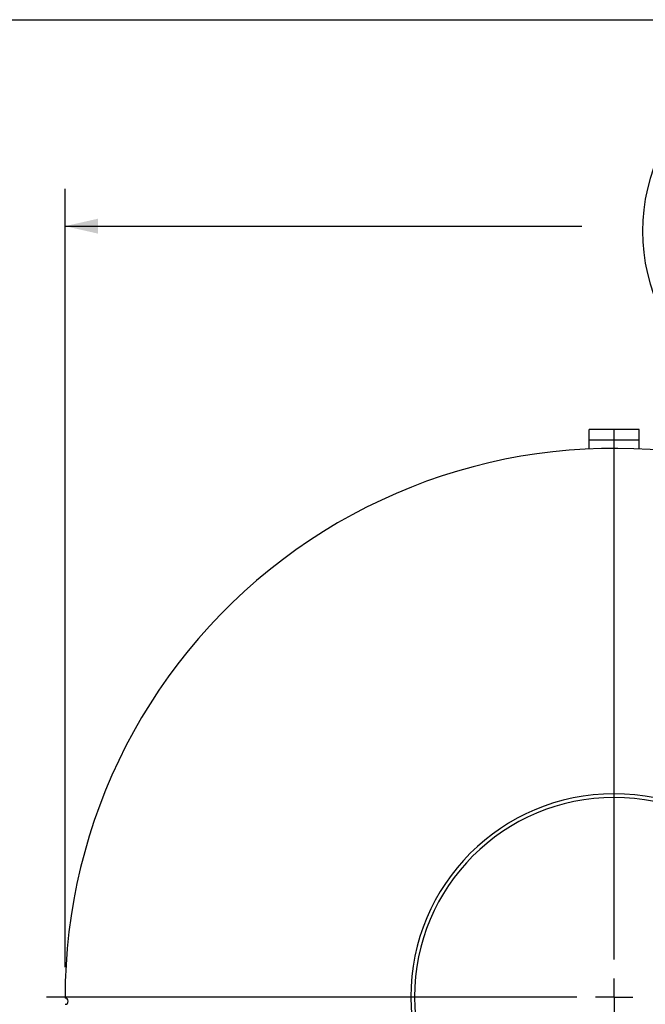
# Model space of a CAD drawing. Units: inches. Extents: x 6 to 126, y 6 to 95.
# Drawn here: x 26 to 39, y 75 to 95 of the extents above; entities that cross this region are included whole.
import ezdxf

# ---------------------------------------------------------------- set-up
doc = ezdxf.new("R2010")
doc.units = ezdxf.units.IN
doc.header["$LTSCALE"] = 12
doc.header["$MEASUREMENT"] = 0
doc.layers.add('FORMAT', color=7, linetype='Continuous')
doc.styles.add('SLDTEXTSTYLE0', font='TXT', dxfattribs={"width": 0.75})
doc.dimstyles.new('SLDDIMSTYLE1', dxfattribs={"dimtxt": 1, "dimasz": 0.66, "dimexe": 0, "dimexo": 0.0625, "dimgap": 0.25, "dimtad": 0, "dimtih": 1, "dimtoh": 1, "dimdec": 6, "dimrnd": 1e-09, "dimzin": 12, "dimdsep": 46, "dimlunit": 5, "dimtxsty": 'SLDTEXTSTYLE0', "dimsah": 1, "dimcen": 0.09, "dimadec": 0, "dimazin": 3, "dimtfac": 1, "dimtdec": 3, "dimtofl": 0, "dimtmove": 0, "dimatfit": 3, "dimfxl": 0, "dimfrac": 2, "dimtolj": 1, "dimtzin": 12, "dimarcsym": 0})
doc.dimstyles.new('SLDDIMSTYLE2', dxfattribs={"dimtxt": 1, "dimasz": 0.66, "dimexe": 0, "dimexo": 0.0625, "dimgap": 0.25, "dimtad": 0, "dimtih": 1, "dimtoh": 1, "dimdec": 3, "dimrnd": 1e-09, "dimzin": 12, "dimdsep": 46, "dimlunit": 5, "dimtxsty": 'SLDTEXTSTYLE0', "dimsah": 1, "dimcen": 0, "dimadec": 0, "dimazin": 3, "dimtfac": 1, "dimtdec": 3, "dimtofl": 0, "dimtmove": 0, "dimatfit": 3, "dimfxl": 0, "dimfrac": 2, "dimtolj": 1, "dimtzin": 12, "dimarcsym": 0})

# ---------------------------------------------------------------- blocks, each defined once
blk = doc.blocks.new('_D_4')
at = {"layer": 'FORMAT'}
for p, q in [((29.46, 67.989), (26.417, 65.527)), ((22.092, 67.116), (21.788, 67.116)), ((21.788, 67.116), (21.788, 65.527)), ((24.308, 67.116), (24.613, 67.116)), ((24.613, 67.116), (24.613, 65.527)), ((21.788, 65.527), (22.092, 65.527)), ((24.613, 65.527), (24.308, 65.527)), ((26.417, 65.527), (24.917, 65.527))]:
    blk.add_line(p, q, dxfattribs=at)
blk.add_solid([(29.46, 67.989), (28.852, 67.69), (29.041, 67.457)], dxfattribs=at)
at = {"layer": 'FORMAT', "char_height": 1, "attachment_point": 1, "style": 'SLDTEXTSTYLE0'}
for s, insert in [('559', (22.092, 66.817)), ('%%c', (21.5, 65.025)), ('22"', (23.009, 65.025))]:
    blk.add_mtext(s, dxfattribs=dict(at, insert=insert))
blk = doc.blocks.new('_D_6')
at = {"layer": 'FORMAT'}
for p, q in [((40.763, 91.721), (40.459, 91.721)), ((40.459, 91.721), (40.459, 90.132)), ((42.98, 91.721), (43.284, 91.721)), ((43.284, 91.721), (43.284, 90.132)), ((27.012, 75.507), (27.012, 91.111)), ((56.732, 75.366), (56.732, 91.111)), ((27.012, 90.361), (37.366, 90.361)), ((56.732, 90.361), (46.378, 90.361)), ((40.459, 90.132), (40.763, 90.132)), ((43.284, 90.132), (42.98, 90.132))]:
    blk.add_line(p, q, dxfattribs=at)
for centre, start, end in [((42.302, 90.26), 153.4349, 206.5651), ((41.441, 90.26), 333.4349, 26.5651)]:
    blk.add_arc(centre, 3.721, start, end, dxfattribs=at)
for points in [[(27.012, 90.361), (27.672, 90.211), (27.672, 90.511)], [(56.732, 90.361), (56.072, 90.511), (56.072, 90.211)]]:
    blk.add_solid(points, dxfattribs=at)
at = {"layer": 'FORMAT', "char_height": 1, "attachment_point": 1, "style": 'SLDTEXTSTYLE0'}
for s, insert in [('755', (40.763, 91.421)), ('29 3/4"', (39.711, 89.885))]:
    blk.add_mtext(s, dxfattribs=dict(at, insert=insert))
blk = doc.blocks.new('SW_CENTERMARKSYMBOL_0')
at = {"layer": 'FORMAT', "color": 0}
for p, q in [((0, 0.75), (0, 11.375)), ((0, 0), (0, 0.375)), ((-0.75, 0), (-11.375, 0)), ((0, 0), (-0.375, 0)), ((0, 0), (0, -0.375)), ((0, 0), (0.375, 0))]:
    blk.add_line(p, q, dxfattribs=at)

msp = doc.modelspace()

# ---------------------------------------------------------------- linework, layer by layer
at = {"color": 7, "linetype": 'Continuous', "lineweight": 25}
for p, q in [((38.5116497, 86.2821128), (37.5116497, 86.2821128)), ((37.5116497, 86.0729128), (37.5116497, 86.2821128)), ((38.5116497, 86.0729128), (38.5116497, 86.2821128)), ((38.5116497, 86.0729128), (37.5116497, 86.0729128)), ((37.5116497, 85.8957433), (37.5116497, 86.0729128)), ((38.5116497, 85.8957433), (38.5116497, 86.0729128)), ((34.0116498, 74.9074619), (33.9369498, 74.9074684)), ((34.0116498, 74.9067638), (33.9369498, 74.9067572))]:
    msp.add_line(p, q, dxfattribs=at)
for centre, radius, start, end in [((38.0116497, 74.9071128), 11, 70.75884554, 180.10775626), ((38.0116497, 74.9071128), 4.0747, 180.005, 179.995), ((38.0116497, 74.9071128), 4, 180.005, 179.995), ((27.0119643, 74.8239258), 0.0625, 270.59607322, 90.27052858)]:
    msp.add_arc(centre, radius, start, end, dxfattribs=at)
at = {"layer": 'FORMAT'}
msp.add_line((5.9999653, 94.5000187), (125.9999653, 94.5000187), dxfattribs=at)

# ---------------------------------------------------------------- block references
msp.add_blockref('SW_CENTERMARKSYMBOL_0', (38.0116497, 74.9071128), dxfattribs=at)

# ---------------------------------------------------------------- dimensions: what is measured, and where the dimension line sits
dim = msp.add_linear_dim(base=(56.7316497, 90.3611134), p1=(27.0116497, 74.9071128), p2=(56.7316497, 76.9071128), text='(<>)', dimstyle='SLDDIMSTYLE1', dxfattribs=at)
dim.commit()
dim.dimension.update_dxf_attribs({"geometry": '_D_6', "text_midpoint": (41.8716497, 90.3611134), "dimtype": 160})
dim = msp.add_diameter_dim_2p(p1=(46.5637426, 81.8253285), p2=(29.4595569, 67.9888972), dimstyle='SLDDIMSTYLE2', dxfattribs=at)
dim.commit()
dim.dimension.update_dxf_attribs({"geometry": '_D_4', "text_midpoint": (23.2001449, 65.5274683), "dimtype": 163})

doc.saveas('drawing.dxf')
